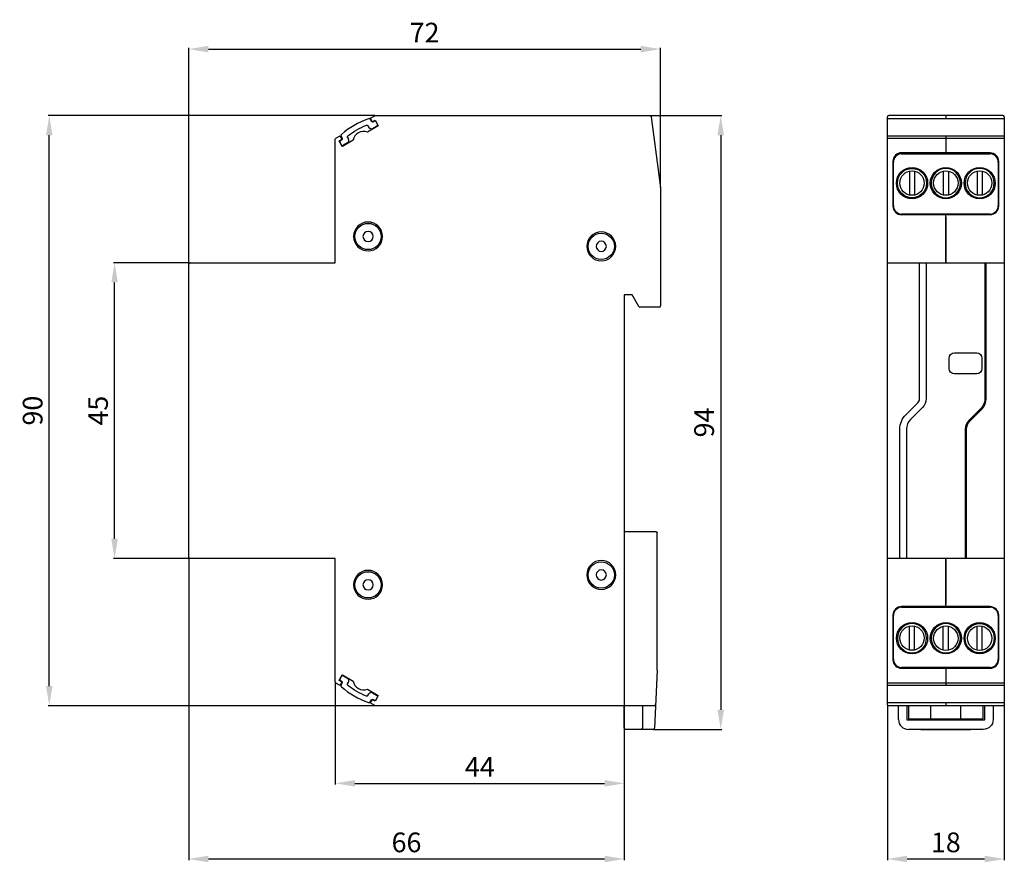
# Model space of a CAD drawing. Extents: x 306 to 456, y 122 to 250.
import ezdxf

# ---------------------------------------------------------------- set-up
doc = ezdxf.new("R2010")
doc.units = 0
doc.header["$MEASUREMENT"] = 0
doc.layers.get('DEFPOINTS').update_dxf_attribs({"linetype": 'CONTINUOUS'})
doc.layers.add('KOTY', color=1, linetype='CONTINUOUS')
doc.layers.add('OBRYS', color=5, linetype='CONTINUOUS')
doc.styles.get("Standard").update_dxf_attribs({"font": 'arial.ttf'})
doc.dimstyles.get("Standard").update_dxf_attribs({"dimtxt": 0.18, "dimasz": 0.18, "dimexe": 0.18, "dimexo": 0.0625, "dimgap": 0.09, "dimtad": 0, "dimtih": 1, "dimtoh": 1, "dimdec": 4, "dimzin": 0, "dimtxsty": 'STANDARD', "dimcen": 0.09, "dimazin": 3, "dimtfac": 1, "dimtdec": 4, "dimtofl": 0, "dimtmove": 0, "dimatfit": 3, "dimtolj": 1, "dimtzin": 0})

# ---------------------------------------------------------------- blocks, each defined once
blk = doc.blocks.new('*D7')
at = {"layer": 'DEFPOINTS', "color": 0}
for p in [(403.56, 245.87), (403.56, 224.76), (331.76, 213.16)]:
    blk.add_point(p, dxfattribs=at)
at = {"layer": 'KOTY', "color": 0}
for p, q in [((331.76, 213.22), (331.76, 246.05)), ((334.76, 245.87), (400.56, 245.87)), ((403.56, 224.82), (403.56, 246.05))]:
    blk.add_line(p, q, dxfattribs=at)
for points in [[(334.76, 246.37), (334.76, 245.37), (331.76, 245.87)], [(400.56, 245.37), (400.56, 246.37), (403.56, 245.87)]]:
    blk.add_solid(points, dxfattribs=at)
at = {"layer": 'KOTY', "color": 0, "insert": (367.66, 248.38), "char_height": 3, "attachment_point": 5}
blk.add_mtext('\\A1;72', dxfattribs=at)
blk = doc.blocks.new('*D8')
at = {"layer": 'DEFPOINTS', "color": 0}
for p in [(320.47, 213.36), (331.96, 213.36), (331.96, 168.36)]:
    blk.add_point(p, dxfattribs=at)
at = {"layer": 'KOTY', "color": 0}
for p, q in [((331.9, 213.36), (320.29, 213.36)), ((320.47, 171.36), (320.47, 210.36)), ((331.9, 168.36), (320.29, 168.36))]:
    blk.add_line(p, q, dxfattribs=at)
for points in [[(320.97, 210.36), (319.97, 210.36), (320.47, 213.36)], [(319.97, 171.36), (320.97, 171.36), (320.47, 168.36)]]:
    blk.add_solid(points, dxfattribs=at)
at = {"layer": 'KOTY', "color": 0, "insert": (317.95, 190.86), "char_height": 3, "attachment_point": 5, "rotation": 90}
blk.add_mtext('\\A1;45', dxfattribs=at)
blk = doc.blocks.new('*D9')
at = {"layer": 'DEFPOINTS', "color": 0}
for p in [(310.53, 235.76), (360.17, 235.76), (360.17, 145.96)]:
    blk.add_point(p, dxfattribs=at)
at = {"layer": 'KOTY', "color": 0}
for p, q in [((360.11, 235.76), (310.35, 235.76)), ((310.53, 148.96), (310.53, 232.76)), ((360.11, 145.96), (310.35, 145.96))]:
    blk.add_line(p, q, dxfattribs=at)
for points in [[(311.03, 232.76), (310.03, 232.76), (310.53, 235.76)], [(310.03, 148.96), (311.03, 148.96), (310.53, 145.96)]]:
    blk.add_solid(points, dxfattribs=at)
at = {"layer": 'KOTY', "color": 0, "insert": (308, 190.86), "char_height": 3, "attachment_point": 5, "rotation": 90}
blk.add_mtext('\\A1;90', dxfattribs=at)
blk = doc.blocks.new('*D10')
at = {"layer": 'DEFPOINTS', "color": 0}
for p in [(398.06, 172.46), (331.76, 168.56), (398.06, 122.64)]:
    blk.add_point(p, dxfattribs=at)
at = {"layer": 'KOTY', "color": 0}
for p, q in [((398.06, 172.4), (398.06, 122.46)), ((331.76, 168.5), (331.76, 122.46)), ((334.76, 122.64), (395.06, 122.64))]:
    blk.add_line(p, q, dxfattribs=at)
for points in [[(334.76, 123.14), (334.76, 122.14), (331.76, 122.64)], [(395.06, 122.14), (395.06, 123.14), (398.06, 122.64)]]:
    blk.add_solid(points, dxfattribs=at)
at = {"layer": 'KOTY', "color": 0, "insert": (364.91, 125.17), "char_height": 3, "attachment_point": 5}
blk.add_mtext('\\A1;66', dxfattribs=at)
blk = doc.blocks.new('*D11')
at = {"layer": 'DEFPOINTS', "color": 0}
for p in [(398.06, 172.46), (354.06, 149.57), (398.06, 134.15)]:
    blk.add_point(p, dxfattribs=at)
at = {"layer": 'KOTY', "color": 0}
for p, q in [((398.06, 172.4), (398.06, 133.97)), ((354.06, 149.51), (354.06, 133.97)), ((357.06, 134.15), (395.06, 134.15))]:
    blk.add_line(p, q, dxfattribs=at)
for points in [[(357.06, 134.65), (357.06, 133.65), (354.06, 134.15)], [(395.06, 133.65), (395.06, 134.65), (398.06, 134.15)]]:
    blk.add_solid(points, dxfattribs=at)
at = {"layer": 'KOTY', "color": 0, "insert": (376.06, 136.65), "char_height": 3, "attachment_point": 5}
blk.add_mtext('\\A1;44', dxfattribs=at)
blk = doc.blocks.new('*D12')
at = {"layer": 'DEFPOINTS', "color": 0}
for p in [(401.94, 235.76), (402.48, 142.36), (412.74, 142.36)]:
    blk.add_point(p, dxfattribs=at)
at = {"layer": 'KOTY', "color": 0}
for p, q in [((402, 235.76), (412.92, 235.76)), ((412.74, 232.76), (412.74, 145.36)), ((402.54, 142.36), (412.92, 142.36))]:
    blk.add_line(p, q, dxfattribs=at)
for points in [[(413.24, 232.76), (412.24, 232.76), (412.74, 235.76)], [(412.24, 145.36), (413.24, 145.36), (412.74, 142.36)]]:
    blk.add_solid(points, dxfattribs=at)
at = {"layer": 'KOTY', "color": 0, "insert": (410.21, 189.06), "char_height": 3, "attachment_point": 5, "rotation": 90}
blk.add_mtext('\\A1;94', dxfattribs=at)
blk = doc.blocks.new('*D26')
at = {"layer": 'DEFPOINTS', "color": 0}
for p in [(438.11, 146.16), (455.91, 146.16), (455.91, 122.64)]:
    blk.add_point(p, dxfattribs=at)
at = {"layer": 'KOTY', "color": 0}
for p, q in [((438.11, 146.1), (438.11, 122.46)), ((455.91, 146.1), (455.91, 122.46)), ((441.11, 122.64), (452.91, 122.64))]:
    blk.add_line(p, q, dxfattribs=at)
for points in [[(441.11, 123.14), (441.11, 122.14), (438.11, 122.64)], [(452.91, 122.14), (452.91, 123.14), (455.91, 122.64)]]:
    blk.add_solid(points, dxfattribs=at)
at = {"layer": 'KOTY', "color": 0, "insert": (447.01, 125.17), "char_height": 3, "attachment_point": 5}
blk.add_mtext('\\A1;18', dxfattribs=at)

msp = doc.modelspace()

# ---------------------------------------------------------------- linework, layer by layer
at = {"layer": 'OBRYS', "linetype": 'CONTINUOUS'}
for p, q in [((359.3855, 235.3366), (360.0683, 235.7309)), ((359.3855, 235.3366), (359.6858, 234.8164)), ((360.1683, 235.7577), (401.9364, 235.7577)), ((402.1347, 235.5838), (403.56, 224.7577)), ((438.1092, 146.1577), (438.1092, 235.5577)), ((447.0092, 235.7577), (447.0092, 235.2734)), ((455.9092, 235.5577), (455.9092, 146.1577)), ((360.6181, 234.2016), (358.9734, 233.252)), ((359.0435, 234.2037), (359.1982, 233.9462)), ((359.3531, 235.1881), (359.5883, 234.8522)), ((359.6858, 234.8164), (360.1188, 235.0664)), ((359.741, 233.8058), (360.3533, 234.1593)), ((359.8522, 234.7937), (359.9533, 234.8521)), ((360.1188, 235.0664), (360.6181, 234.2016)), ((455.9092, 235.2734), (438.1092, 235.2734)), ((354.16, 232.3157), (354.7963, 232.683)), ((355.0967, 232.1628), (354.7963, 232.683)), ((354.9394, 232.6398), (355.1127, 232.2682)), ((355.9468, 232.4158), (356.0924, 232.1531)), ((438.1092, 232.683), (455.9092, 232.6756)), ((447.0092, 232.6793), (447.0089, 230.0883)), ((354.06, 213.3577), (354.06, 232.1425)), ((354.6637, 231.9128), (355.0967, 232.1628)), ((355.163, 231.048), (354.6637, 231.9128)), ((355.0314, 232.0105), (354.9303, 231.9521)), ((356.8077, 231.9976), (355.163, 231.048)), ((355.9425, 231.6127), (355.3303, 231.2593)), ((438.1092, 232.3157), (455.9092, 232.3157)), ((354.06, 230.3512), (354.06, 230.3512)), ((453.772, 230.0826), (440.2478, 230.0939)), ((440.2792, 229.938), (453.7392, 229.938)), ((438.9592, 228.794), (438.9592, 221.9714)), ((439.0245, 222.0327), (439.0245, 228.6827)), ((454.9939, 228.6827), (454.9939, 222.0326)), ((455.0592, 221.9827), (455.0592, 228.7827)), ((441.4592, 227.3008), (441.4592, 223.6646)), ((442.2592, 227.3008), (442.2592, 223.6646)), ((446.6092, 227.3008), (446.6092, 223.6646)), ((447.4092, 227.3008), (447.4092, 223.6646)), ((451.7592, 227.3008), (451.7592, 223.6646)), ((452.5592, 227.3008), (452.5592, 223.6646)), ((403.56, 224.7577), (403.56, 206.8077)), ((354.06, 220.4142), (354.06, 220.4142)), ((440.2478, 220.6714), (453.772, 220.6828)), ((453.7392, 220.7774), (440.2792, 220.7774)), ((447.0092, 213.3577), (447.009, 220.6771)), ((447.0092, 220.3313), (447.0092, 213.4601)), ((331.76, 168.5577), (331.76, 213.1577)), ((331.96, 213.3577), (354.06, 213.3577)), ((438.1092, 213.3577), (455.9092, 213.3577)), ((443.0092, 192.6861), (443.0092, 213.3577)), ((444.0092, 213.3577), (444.0092, 192.6861)), ((452.9678, 213.3577), (452.9678, 192.6861)), ((453.1506, 192.6861), (453.1506, 213.3577)), ((399.26, 208.4577), (398.06, 208.4577)), ((398.06, 208.4577), (398.06, 172.4577)), ((400.2704, 206.7077), (399.26, 208.4577)), ((403.36, 206.6077), (400.4436, 206.6077)), ((448.3092, 199.6577), (451.7092, 199.6577)), ((447.5092, 197.2577), (447.5092, 198.8577)), ((452.5092, 198.8577), (452.5092, 197.2577)), ((451.7092, 196.4577), (448.3092, 196.4577)), ((440.9172, 190.2213), (442.7456, 192.0497)), ((443.4527, 191.3426), (441.6243, 189.5142)), ((452.3648, 191.2305), (450.5364, 189.4021)), ((450.6657, 189.2728), (452.4941, 191.1012)), ((440.0092, 168.3577), (440.0092, 188.0293)), ((441.0092, 188.0293), (441.0092, 168.3577)), ((449.9678, 188.0293), (449.9678, 168.3577)), ((450.1506, 168.3577), (450.1506, 188.0293)), ((398.06, 172.4577), (402.86, 172.4577)), ((403.0598, 151.3533), (403.06, 172.2577)), ((354.06, 168.3577), (331.96, 168.3577)), ((354.06, 149.5729), (354.06, 168.3577)), ((455.9092, 168.3577), (438.1092, 168.3577)), ((447.0099, 161.0383), (447.0092, 168.3577)), ((447.0092, 168.203), (447.0092, 161.3841)), ((453.772, 161.0326), (440.2478, 161.0439)), ((440.2792, 160.938), (453.7392, 160.938)), ((438.9592, 159.744), (438.9592, 152.9597)), ((439.0245, 153.0327), (439.0245, 159.6827)), ((454.9939, 159.6827), (454.9939, 153.0326)), ((455.0592, 152.971), (455.0592, 159.7327)), ((441.4592, 154.4408), (441.4592, 158.077)), ((442.2592, 154.4408), (442.2592, 158.077)), ((446.6092, 154.4146), (446.6092, 158.0508)), ((447.4092, 154.4146), (447.4092, 158.0508)), ((451.7592, 154.4146), (451.7592, 158.0508)), ((452.5592, 154.4146), (452.5592, 158.0508)), ((440.2478, 151.6598), (453.772, 151.6711)), ((453.7392, 151.7774), (440.2792, 151.7774)), ((447.0099, 151.6654), (447.0092, 149.0327)), ((354.6637, 149.8026), (355.163, 150.6674)), ((355.163, 150.6674), (356.8077, 149.7178)), ((355.9425, 150.1026), (355.3303, 150.4561)), ((403.0598, 151.3533), (402.6756, 142.5527)), ((354.7963, 149.0323), (354.16, 149.3997)), ((355.0967, 149.5526), (354.6637, 149.8026)), ((354.7963, 149.0323), (355.0967, 149.5526)), ((355.0314, 149.7049), (354.9303, 149.7633)), ((354.9394, 149.0756), (355.1127, 149.4472)), ((355.9468, 149.2996), (356.0924, 149.5623)), ((358.9734, 148.4634), (360.6181, 147.5138)), ((455.9092, 149.3997), (438.1092, 149.3997)), ((455.9092, 149.0327), (438.1092, 149.0327)), ((359.0435, 147.5117), (359.1982, 147.7692)), ((359.6858, 146.899), (359.3855, 146.3787)), ((360.1188, 146.649), (359.6858, 146.899)), ((359.741, 147.9096), (360.3533, 147.5561)), ((359.8522, 146.9217), (359.9533, 146.8633)), ((360.6181, 147.5138), (360.1188, 146.649)), ((359.3531, 146.5273), (359.5883, 146.8632)), ((360.0683, 145.9845), (359.3855, 146.3787)), ((402.6324, 145.9489), (360.1683, 145.9577)), ((398.06, 142.5614), (398.0604, 145.9499)), ((400.8104, 145.9493), (400.81, 142.5614)), ((438.1092, 146.442), (455.9092, 146.442)), ((439.8091, 143.8613), (439.8091, 145.9577)), ((441.1091, 143.7576), (441.1091, 145.9577)), ((441.3091, 145.9577), (441.3091, 143.9576)), ((444.7267, 143.9576), (444.7335, 145.9577)), ((447.0092, 146.442), (447.0092, 145.9577)), ((449.2915, 143.9576), (449.2847, 145.9577)), ((452.7091, 143.9576), (452.7091, 145.9577)), ((452.9091, 145.9577), (452.9091, 143.7576)), ((454.2091, 145.9577), (454.2091, 143.8613)), ((441.3091, 143.9576), (452.7091, 143.9576)), ((452.9091, 143.7576), (441.1091, 143.7576)), ((402.4758, 142.3614), (398.26, 142.3614)), ((452.7091, 142.3613), (441.3091, 142.3613)), ((443.2091, 142.3613), (443.2091, 142.3613)), ((443.2091, 142.3613), (450.8091, 142.3613)), ((450.8091, 142.3613), (450.8091, 142.3613))]:
    msp.add_line(p, q, dxfattribs=at)
at = {"layer": 'OBRYS'}
for p, q in [((455.7092, 235.7577), (438.3092, 235.7577)), ((455.7092, 145.9577), (438.3092, 145.9577))]:
    msp.add_line(p, q, dxfattribs=at)
at = {"layer": 'OBRYS', "linetype": 'CONTINUOUS'}
for centre, radius in [((441.8592, 225.4827), 2.3815), ((447.0092, 225.4827), 2.3815), ((452.1592, 225.4827), 2.3815), ((441.8592, 225.4827), 2.2244), ((359.06, 217.3577), 2), ((394.56, 215.8577), 2), ((394.56, 165.8577), 2), ((359.06, 164.3577), 2), ((441.8592, 156.2327), 2.3815), ((447.0092, 156.2327), 2.3815), ((452.1592, 156.2327), 2.3815), ((452.1592, 156.2327), 2.2244)]:
    msp.add_circle(centre, radius, dxfattribs=at)
at = {"layer": 'OBRYS'}
for centre in [(441.8592, 225.4827), (447.0092, 225.4827), (452.1592, 225.4827), (441.8592, 156.2589), (447.0092, 156.2327), (452.1592, 156.2327)]:
    msp.add_circle(centre, 1.8616, dxfattribs=at)
at = {"layer": 'OBRYS', "linetype": 'CONTINUOUS', "extrusion": (0, 0, -1)}
for centre, radius in [((-447.0092, 225.4827), 2.2244), ((-452.1592, 225.4827), 2.2244), ((-359.06, 217.3577), 2.2), ((-359.06, 217.3577), 0.775), ((-394.56, 215.8577), 2.2), ((-394.56, 215.8577), 0.775), ((-394.56, 165.8577), 2.2), ((-359.06, 164.3577), 2.2), ((-394.56, 165.8577), 0.775), ((-359.06, 164.3577), 0.775), ((-441.8592, 156.2327), 2.2244), ((-447.0092, 156.2327), 2.2244)]:
    msp.add_circle(centre, radius, dxfattribs=at)
for centre, radius, start, end in [((-360.1683, 235.5577), 0.2, 60, 90), ((-401.9364, 235.5577), 0.2, 90, 172.5), ((-363.1918, 223.4428), 11.7, 52.063199, 67.936801), ((-358.872, 234.1007), 0.2, 67.936801, 149), ((-359.7522, 234.9669), 0.2, 240, 325), ((-356.1217, 232.5127), 0.2, 331, 52.063199), ((-354.26, 232.1425), 0.2, 0, 60), ((-354.9314, 232.1837), 0.2, 155, 240), ((-448.3092, 198.8577), 0.8, 0.000214, 89.999786), ((-451.7092, 198.8577), 0.8, 90, 180), ((-448.3092, 197.2577), 0.8, 270, 0), ((-451.7092, 197.2577), 0.8, 180, 270), ((-442.1092, 192.6861), 1.9, 180, 225), ((-450.9092, 192.6861), 2.0586, 180, 225), ((-443.1092, 188.0293), 3.1, 0, 45), ((-451.9092, 188.0293), 1.7586, 0, 45), ((-402.86, 172.2577), 0.2, 90.000003, 180.000007), ((-331.96, 168.5577), 0.2, 270, 0), ((-354.9314, 149.5317), 0.2, 120, 205), ((-356.1217, 149.2027), 0.2, 307.936801, 29), ((-363.1918, 158.2726), 11.7, 292.063199, 307.936801), ((-358.872, 147.6147), 0.2, 211, 292.063199), ((-359.7522, 146.7484), 0.2, 35, 120), ((-360.1683, 146.1577), 0.2, 270, 300), ((-438.3092, 146.1577), 0.2, 270, 0), ((-455.7092, 146.1577), 0.2, 180, 270), ((-398.26, 142.5614), 0.2, 270, 0), ((-452.7091, 143.8613), 1.5, 180, 270)]:
    msp.add_arc(centre, radius, start, end, dxfattribs=at)
at = {"layer": 'OBRYS', "linetype": 'CONTINUOUS'}
for centre, radius, start, end in [((438.3092, 235.5577), 0.2, 90, 180), ((455.7092, 235.5577), 0.2, 0, 90), ((363.1918, 223.4428), 12.5, 108.990028, 131.009972), ((359.1893, 235.0734), 0.2, 35, 108.990028), ((359.541, 234.1522), 0.4, 211, 300), ((360.1533, 234.5057), 0.4, 81.2163, 120), ((360.1533, 234.5057), 0.4, 300, 338.783633), ((355.1206, 232.7243), 0.2, 131.009972, 205), ((355.1303, 231.6057), 0.4, 120, 158.783445), ((355.1303, 231.6057), 0.4, 261.21571, 300), ((355.7425, 231.9592), 0.4, 300, 29), ((440.2592, 228.794), 1.3, 90.5, 180), ((453.7592, 228.7827), 1.3, 0, 90), ((440.2592, 221.9714), 1.3, 180, 269.5), ((453.7592, 221.9827), 1.3, 270, 0), ((331.96, 213.1577), 0.2, 90, 180), ((400.4436, 206.8077), 0.2, 210, 270), ((403.36, 206.8077), 0.2, 270, 0), ((442.1092, 192.6861), 0.9, 315, 0), ((450.9092, 192.6861), 2.2414, 315, 0), ((443.1092, 188.0293), 2.1, 135, 180), ((451.9092, 188.0293), 1.9414, 135, 180), ((440.2592, 159.744), 1.3, 90.5, 180), ((453.7592, 159.7327), 1.3, 0, 90), ((440.2592, 152.9597), 1.3, 180, 269.5), ((453.7592, 152.971), 1.3, 270, 0), ((355.1453, 150.127), 0.4225, 202.901345, 239.415846), ((355.1303, 150.1097), 0.4, 60, 98.783577), ((355.7425, 149.7562), 0.4, 331, 60), ((354.26, 149.5729), 0.2, 180, 240), ((355.1206, 148.9911), 0.2, 155, 228.990028), ((363.1918, 158.2726), 12.5, 228.990028, 251.009972), ((359.541, 147.5632), 0.4, 60, 149), ((360.1533, 147.2097), 0.4, 21.216267, 60), ((359.1893, 146.642), 0.2, 251.009972, 325), ((360.1533, 147.2097), 0.4, 240, 278.783724), ((402.6324, 146.1489), 0.2, 270, 357.499993), ((400.61, 142.5614), 0.2, 270, 0), ((402.4758, 142.5614), 0.2, 270, 357.5), ((441.3091, 143.8613), 1.5, 180, 270)]:
    msp.add_arc(centre, radius, start, end, dxfattribs=at)
at = {"layer": 'OBRYS'}
for centre, radius, start, end in [((358.3942, 231.7552), 1.6049, 68.846759, 171.314258), ((440.2798, 228.6828), 1.2553, 90.028209, 180.000326), ((453.7386, 228.6828), 1.2553, 359.997189, 89.971766), ((440.2798, 222.0326), 1.2553, 179.997153, 269.971847), ((453.7386, 222.0326), 1.2553, 270.028132, 0.000357), ((440.2798, 159.6828), 1.2553, 90.028209, 180.000326), ((453.7386, 159.6828), 1.2553, 359.997189, 89.971766), ((440.2798, 153.0326), 1.2553, 179.997153, 269.971847), ((453.7386, 153.0326), 1.2553, 270.028179, 0.00031), ((358.3942, 149.9601), 1.6049, 188.685778, 291.153231)]:
    msp.add_arc(centre, radius, start, end, dxfattribs=at)

# ---------------------------------------------------------------- dimensions: what is measured, and where the dimension line sits
at = {"layer": 'KOTY'}
for base, p1, p2, override, picture, middle in [((403.56, 245.8695), (331.76, 213.1577), (403.56, 224.7577), {"dimtxt": 3, "dimasz": 3, "dimgap": 1, "dimtad": 1, "dimtih": 0, "dimdec": 0, "dimdsep": 44}, '*D7', (367.66, 248.3755)), ((398.06, 122.6358), (331.76, 168.5577), (398.06, 172.4577), {"dimtxt": 3, "dimasz": 3, "dimgap": 1, "dimtad": 1, "dimtih": 0, "dimdec": 0, "dimdsep": 44}, '*D10', (364.91, 125.1673)), ((398.06, 134.1507), (354.06, 149.5729), (398.06, 172.4577), {"dimtxt": 3, "dimasz": 3, "dimgap": 1, "dimtad": 1, "dimtih": 0, "dimdec": 0, "dimdsep": 44}, '*D11', (376.06, 136.6507)), ((455.9092, 122.6358), (438.1092, 146.1577), (455.9092, 146.1577), {"dimtxt": 3, "dimasz": 3, "dimgap": 1, "dimtad": 1, "dimtih": 0, "dimdec": 0, "dimdsep": 44, "dimtmove": 2}, '*D26', (447.0092, 125.1673))]:
    dim = msp.add_linear_dim(base=base, p1=p1, p2=p2, dimstyle='STANDARD', override=override, dxfattribs=at)
    dim.commit()
    dim.dimension.update_dxf_attribs({"geometry": picture, "text_midpoint": middle})
for base, p1, p2, picture, middle in [((310.5266, 235.7577), (360.1683, 145.9577), (360.1683, 235.7577), '*D9', (307.9951, 190.8577)), ((320.4739, 213.3577), (331.96, 168.3577), (331.96, 213.3577), '*D8', (317.9484, 190.8577))]:
    dim = msp.add_linear_dim(base=base, p1=p1, p2=p2, angle=90, dimstyle='STANDARD', override={"dimtxt": 3, "dimasz": 3, "dimgap": 1, "dimtad": 1, "dimtih": 0, "dimdec": 0, "dimdsep": 44}, dxfattribs=at)
    dim.commit()
    dim.dimension.update_dxf_attribs({"geometry": picture, "text_midpoint": middle})
dim = msp.add_linear_dim(base=(412.7427, 142.3614), p1=(401.9364, 235.7577), p2=(402.4769, 142.3614), angle=90, text='94', dimstyle='STANDARD', override={"dimtxt": 3, "dimasz": 3, "dimgap": 1, "dimtad": 1, "dimtih": 0, "dimdec": 3, "dimdsep": 44}, dxfattribs=at)
dim.commit()
dim.dimension.update_dxf_attribs({"geometry": '*D12', "text_midpoint": (410.2112, 189.0596)})

doc.saveas('drawing.dxf')
